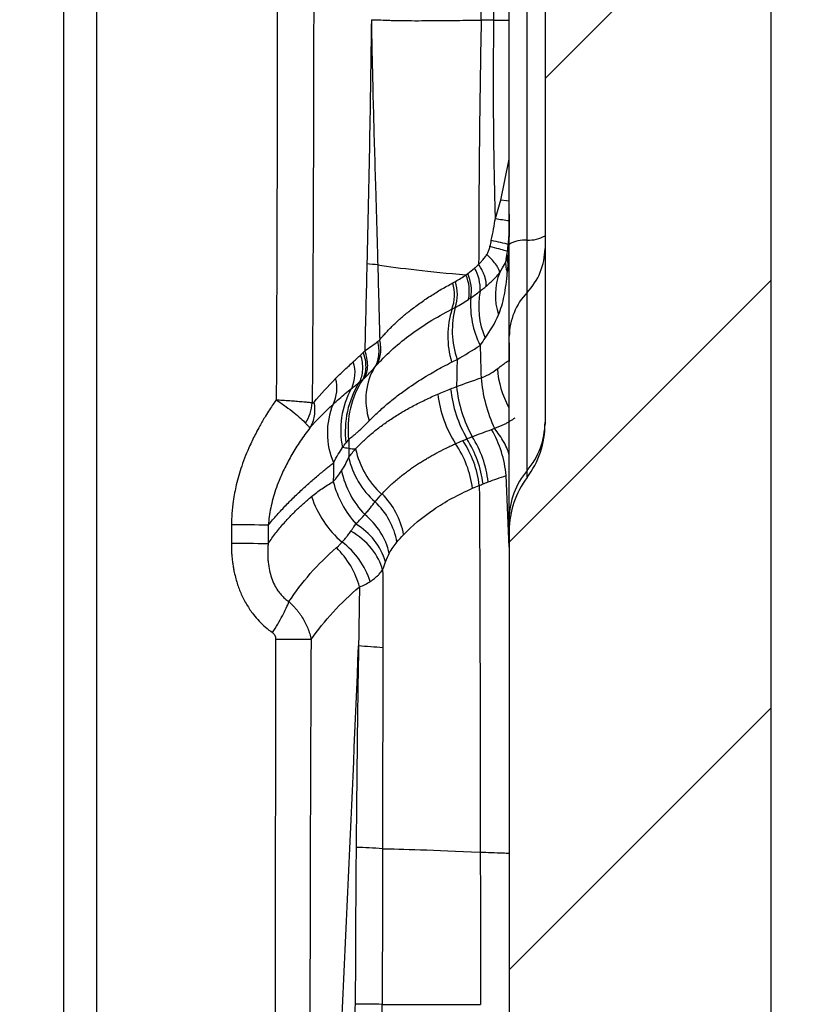
# Model space of a CAD drawing. Units: millimetres. Extents: x 0 to 420, y 0 to 297.
# Drawn here: x 202 to 210, y 234 to 244 of the extents above; entities that cross this region are included whole.
import ezdxf

# ---------------------------------------------------------------- set-up
doc = ezdxf.new("R2010")
doc.units = ezdxf.units.MM
doc.layers.add('FORMAT', color=7, linetype='Continuous')

msp = doc.modelspace()

# ---------------------------------------------------------------- hatches: boundary and pattern name
at = {"layer": 'FORMAT', "linetype": 'Continuous', "lineweight": 18}
h = msp.add_hatch(dxfattribs=at)
h.set_pattern_fill('ANSI35', color=256, angle=3e-322, style=0)
edge = h.paths.add_edge_path(flags=0)
edge.add_arc((208.063, 188.506), 0.928, 140.2258, 180)
edge.add_line((207.135, 188.506), (207.135, 181.499))
edge.add_arc((207.831, 181.499), 0.696, 180, 219.7742)
edge.add_spline(control_points=[(207.296, 181.054), (207.436, 180.886), (207.511, 180.68), (207.511, 180.46)], knot_values=[0.176214, 0.176214, 0.176214, 0.176214, 0.811827, 0.811827, 0.811827, 0.811827], weights=[1.031902, 0.990151, 0.98938, 1.029589], degree=3, periodic=0)
edge.add_line((207.511, 180.46), (207.511, 172.858))
edge.add_spline(control_points=[(207.511, 172.858), (207.511, 172.639), (207.436, 172.433), (207.296, 172.264)], knot_values=[0, 0, 0, 0, 0.635613, 0.635613, 0.635613, 0.635613], weights=[1.029589, 0.98938, 0.990151, 1.031902], degree=3, periodic=0)
edge.add_arc((207.831, 171.819), 0.696, 140.2258, 180)
edge.add_line((207.135, 171.819), (207.135, 169.842))
edge.add_spline(control_points=[(207.135, 169.842), (207.135, 168.808), (207.135, 167.775), (207.135, 166.741)], knot_values=[0.017196, 0.017196, 0.017196, 0.017196, 0.029585, 0.029585, 0.029585, 0.029585], weights=[1, 1, 1, 1], degree=3, periodic=0)
edge.add_line((207.135, 166.741), (207.135, 164.763))
edge.add_arc((207.831, 164.763), 0.696, 180, 219.7742)
edge.add_spline(control_points=[(207.296, 164.317), (207.436, 164.149), (207.511, 163.943), (207.511, 163.723)], knot_values=[0.176214, 0.176214, 0.176214, 0.176214, 0.811827, 0.811827, 0.811827, 0.811827], weights=[1.031902, 0.990151, 0.98938, 1.029589], degree=3, periodic=0)
edge.add_line((207.511, 163.723), (207.511, 156.122))
edge.add_spline(control_points=[(207.511, 156.122), (207.511, 155.902), (207.436, 155.696), (207.296, 155.528)], knot_values=[0, 0, 0, 0, 0.635613, 0.635613, 0.635613, 0.635613], weights=[1.029589, 0.98938, 0.990151, 1.031902], degree=3, periodic=0)
edge.add_arc((207.831, 155.082), 0.696, 140.2258, 155.6764)
edge.add_spline(control_points=[(207.197, 155.369), (207.19, 155.354), (207.182, 155.339), (207.174, 155.324), (207.137, 155.255), (207.088, 155.192), (207.03, 155.14), (206.973, 155.089), (206.907, 155.046), (206.836, 155.016)], knot_values=[0.000296, 0.000296, 0.000296, 0.000296, 0.000497, 0.000497, 0.000497, 0.001442, 0.001442, 0.001442, 0.002372, 0.002372, 0.002372, 0.002372], weights=[1, 1, 1, 1, 1, 1, 1, 1, 1, 1], degree=3, periodic=0)
edge.add_spline(control_points=[(206.836, 155.016), (206.789, 154.996), (206.745, 154.968), (206.708, 154.933), (206.669, 154.898), (206.636, 154.857), (206.611, 154.811), (206.586, 154.765), (206.569, 154.715), (206.561, 154.663), (206.557, 154.639), (206.555, 154.614), (206.555, 154.589)], knot_values=[0.000012, 0.000012, 0.000012, 0.000012, 0.000623, 0.000623, 0.000623, 0.001247, 0.001247, 0.001247, 0.00187, 0.00187, 0.00187, 0.002165, 0.002165, 0.002165, 0.002165], weights=[1, 1, 1, 1, 1, 1, 1, 1, 1, 1, 1, 1, 1], degree=3, periodic=0)
edge.add_line((206.555, 154.589), (206.555, 153.665))
edge.add_arc((207.019, 153.665), 0.464, 180, 247.9757)
edge.add_arc((206.671, 152.804), 0.464, 0, 67.9757, ccw=False)
edge.add_line((207.135, 152.804), (207.135, 150.198))
edge.add_arc((204.814, 150.201), 2.321, 285, 359.9336, ccw=False)
edge.add_line((205.415, 147.959), (202.511, 147.181))
edge.add_arc((202.691, 146.508), 0.696, 105, 180)
edge.add_line((201.995, 146.508), (201.995, 145.337))
edge.add_arc((202.459, 145.337), 0.464, 180, 260)
edge.add_line((202.378, 144.879), (203.271, 144.722))
edge.add_line((203.271, 144.722), (203.271, 144.49))
edge.add_line((203.271, 144.49), (204.431, 144.49))
edge.add_line((204.431, 144.49), (204.431, 144.606))
edge.add_line((204.431, 144.606), (206.789, 145.238))
edge.add_arc((205.708, 149.273), 4.177, 285, 360)
edge.add_line((209.885, 149.273), (209.885, 251.805))
edge.add_arc((210.349, 251.805), 0.464, 105, 180, ccw=False)
edge.add_line((210.229, 252.254), (210.349, 252.286))
edge.add_line((210.349, 252.286), (210.349, 253.794))
edge.add_line((210.349, 253.794), (207.2, 254.464))
edge.add_ellipse((207.297, 254.918), major_axis=(0.454, -0.097), ratio=0.999927, start_angle=191.9992, end_angle=270, ccw=False)
edge.add_line((206.832, 254.918), (206.832, 256.32))
edge.add_line((206.832, 256.32), (206.484, 256.32))
edge.add_line((206.484, 256.32), (206.484, 256.494))
edge.add_line((206.484, 256.494), (206.832, 256.494))
edge.add_line((206.832, 256.494), (206.832, 256.927))
edge.add_line((206.832, 256.927), (206.484, 256.927))
edge.add_line((206.484, 256.927), (206.484, 257.997))
edge.add_line((206.484, 257.997), (206.832, 257.997))
edge.add_line((206.832, 257.997), (206.832, 258.409))
edge.add_line((206.832, 258.409), (206.484, 258.409))
edge.add_line((206.484, 258.409), (206.484, 259.4))
edge.add_line((206.484, 259.4), (206.832, 259.4))
edge.add_line((206.832, 259.4), (206.832, 260.618))
edge.add_ellipse((207.297, 260.618), major_axis=(0.448, 0.12), ratio=0.999925, start_angle=90, end_angle=165.0011, ccw=False)
edge.add_line((207.176, 261.066), (210.349, 261.917))
edge.add_line((210.349, 261.917), (210.349, 264.149))
edge.add_line((210.349, 264.149), (209.189, 264.353))
edge.add_line((209.189, 264.353), (209.189, 264.469))
edge.add_line((209.189, 264.469), (208.028, 264.469))
edge.add_line((208.028, 264.469), (208.028, 264.237))
edge.add_line((208.028, 264.237), (205.213, 263.882))
edge.add_arc((205.336, 262.903), 0.986, 97.185, 178.8945)
edge.add_arc((203.654, 262.936), 0.696, 299.9984, 358.8937, ccw=False)
edge.add_line((204.002, 262.333), (203.538, 262.065))
edge.add_arc((203.886, 261.462), 0.696, 120.0002, 180)
edge.add_line((203.19, 261.462), (203.19, 261.111))
edge.add_arc((203.654, 261.111), 0.464, 180, 252.0011)
edge.add_line((203.511, 260.67), (204.245, 260.431))
edge.add_arc((204.03, 259.769), 0.696, 0, 72, ccw=False)
edge.add_line((204.726, 259.769), (204.726, 256.676))
edge.add_spline(control_points=[(204.726, 256.676), (204.726, 256.437), (204.654, 256.208), (204.517, 256.012)], knot_values=[0, 0, 0, 0, 0.666996, 0.666996, 0.666996, 0.666996], weights=[1.023573, 0.992142, 0.992142, 1.023573], degree=3, periodic=0)
edge.add_arc((205.278, 255.481), 0.928, 145.0848, 180)
edge.add_line((204.35, 255.481), (204.35, 254.22))
edge.add_arc((207.135, 254.22), 2.785, 180, 244.3757)
edge.add_arc((204.726, 249.198), 2.785, 30.1173, 64.3717, ccw=False)
edge.add_line((207.135, 250.595), (207.135, 248.527))
edge.add_arc((208.063, 248.527), 0.928, 180, 217.108)
edge.add_spline(control_points=[(207.323, 247.967), (207.446, 247.805), (207.511, 247.611), (207.511, 247.407)], knot_values=[0.183618, 0.183618, 0.183618, 0.183618, 0.803906, 0.803906, 0.803906, 0.803906], weights=[1.027766, 0.991475, 0.990759, 1.025619], degree=3, periodic=0)
edge.add_line((207.511, 247.407), (207.511, 239.805))
edge.add_spline(control_points=[(207.511, 239.805), (207.511, 239.601), (207.446, 239.408), (207.323, 239.245)], knot_values=[0, 0, 0, 0, 0.620288, 0.620288, 0.620288, 0.620288], weights=[1.025619, 0.990759, 0.991475, 1.027766], degree=3, periodic=0)
edge.add_arc((208.063, 238.685), 0.928, 142.892, 180)
edge.add_line((207.135, 238.685), (207.135, 231.791))
edge.add_arc((208.063, 231.791), 0.928, 180, 217.108)
edge.add_spline(control_points=[(207.323, 231.231), (207.446, 231.068), (207.511, 230.875), (207.511, 230.671)], knot_values=[0.183618, 0.183618, 0.183618, 0.183618, 0.803906, 0.803906, 0.803906, 0.803906], weights=[1.027766, 0.991475, 0.990759, 1.025619], degree=3, periodic=0)
edge.add_line((207.511, 230.671), (207.511, 223.069))
edge.add_spline(control_points=[(207.511, 223.069), (207.511, 222.865), (207.446, 222.671), (207.323, 222.509)], knot_values=[0, 0, 0, 0, 0.620288, 0.620288, 0.620288, 0.620288], weights=[1.025619, 0.990759, 0.991475, 1.027766], degree=3, periodic=0)
edge.add_arc((208.063, 221.949), 0.928, 142.892, 180)
edge.add_line((207.135, 221.949), (207.135, 214.973))
edge.add_arc((207.831, 214.973), 0.696, 180, 219.7742)
edge.add_spline(control_points=[(207.296, 214.528), (207.436, 214.359), (207.511, 214.153), (207.511, 213.934)], knot_values=[0.176214, 0.176214, 0.176214, 0.176214, 0.811827, 0.811827, 0.811827, 0.811827], weights=[1.031902, 0.990151, 0.98938, 1.029589], degree=3, periodic=0)
edge.add_line((207.511, 213.934), (207.511, 206.332))
edge.add_spline(control_points=[(207.511, 206.332), (207.511, 206.113), (207.436, 205.906), (207.296, 205.738)], knot_values=[0, 0, 0, 0, 0.635613, 0.635613, 0.635613, 0.635613], weights=[1.029589, 0.98938, 0.990151, 1.031902], degree=3, periodic=0)
edge.add_arc((207.831, 205.293), 0.696, 140.2258, 180)
edge.add_line((207.135, 205.293), (207.135, 198.286))
edge.add_arc((208.063, 198.286), 0.928, 180, 219.7742)
edge.add_spline(control_points=[(207.35, 197.692), (207.455, 197.566), (207.511, 197.411), (207.511, 197.247)], knot_values=[0.01963, 0.01963, 0.01963, 0.01963, 0.98037, 0.98037, 0.98037, 0.98037], weights=[1.030734, 0.989755, 0.989755, 1.030734], degree=3, periodic=0)
edge.add_line((207.511, 197.247), (207.511, 189.545))
edge.add_spline(control_points=[(207.511, 189.545), (207.511, 189.381), (207.455, 189.226), (207.35, 189.1)], knot_values=[0, 0, 0, 0, 0.960739, 0.960739, 0.960739, 0.960739], weights=[1.030734, 0.989755, 0.989755, 1.030734], degree=3, periodic=0)

# ---------------------------------------------------------------- linework, layer by layer
at = {"color": 7, "linetype": 'Continuous', "lineweight": 25}
for p, q in [((209.885, 149.273), (209.885, 251.805)), ((202.459, 165.316), (202.459, 247.809)), ((202.803, 165.316), (202.803, 247.809)), ((207.511, 247.407), (207.511, 239.805)), ((207.135, 241.692), (207.135, 245.521)), ((207.323, 241.737), (207.323, 245.476)), ((207.047, 242.157), (207.135, 242.586)), ((207.323, 241.186), (207.323, 241.737)), ((207.135, 240.726), (207.135, 241.692)), ((207.063, 241.444), (207.096, 241.499)), ((207.103, 241.541), (207.094, 241.493)), ((207.111, 241.597), (207.101, 241.535)), ((207.035, 241.396), (207.063, 241.444)), ((207.323, 239.317), (207.323, 241.186)), ((207.135, 238.811), (207.135, 240.726)), ((207.135, 240.657), (207.135, 240.462)), ((207.135, 240.462), (207.135, 240.463)), ((207.135, 238.512), (207.103, 239.264)), ((207.323, 239.245), (207.323, 239.317)), ((207.135, 238.685), (207.135, 238.811)), ((207.135, 238.685), (207.135, 231.791))]:
    msp.add_line(p, q, dxfattribs=at)
at = {"color": 7, "linetype": 'Continuous', "lineweight": 25, "flags": 128}
for points in [[(207.135, 242.146), (207.105, 242.15), (207.047, 242.157)], [(204.218, 238.747), (204.217, 238.639), (204.217, 238.554)], [(204.605, 238.744), (204.604, 238.636), (204.603, 238.551)]]:
    msp.add_lwpolyline(points, dxfattribs=at)
at = {"color": 7, "linetype": 'Continuous', "lineweight": 25}
for centre, radius, start, end in [((207.802, 246.686), 4.792, 260.2437, 262.0127), ((209.362, 251.779), 10.33, 256.4799, 257.5476), ((207.303, 241.406), 0.331, 86.594, 120.5426), ((207.343, 242.067), 0.331, 266.594, 300.5426), ((206.83, 241.656), 0.681, 316.3788, 359.2313), ((207.361, 241.491), 0.264, 168.961, 200.7482), ((207.347, 241.566), 0.238, 172.2316, 198.4058), ((207.098, 241.519), 0.0366, 308.9845, 355.8136), ((205.079, 234.831), 6.679, 84.1932, 85.1791), ((206.405, 241.227), 0.425, 356.4306, 30.404), ((207.629, 241.158), 0.64, 158.1661, 198.6272), ((206.154, 241.168), 0.437, 341.5204, 17.7932), ((206.285, 241.2), 0.431, 348.4193, 23.4143), ((206.307, 241.207), 0.431, 349.7672, 24.4599), ((206.12, 241.162), 0.44, 340.005, 16.4977), ((207.665, 241.041), 0.851, 169.2107, 203.1131), ((207.683, 241.057), 0.954, 175.6329, 206.5794), ((207.816, 240.717), 0.681, 136.3788, 179.2313), ((207.439, 240.727), 0.949, 162.5621, 196.6872), ((207.482, 240.788), 0.945, 165.1657, 198.7698), ((205.136, 240.34), 0.38, 335.0348, 18.0884), ((208.02, 240.464), 1.013, 184.5188, 208.4168), ((204.948, 240.182), 0.378, 333.1902, 15.3858), ((206.392, 239.753), 0.95, 146.8547, 186.5899), ((206.282, 239.74), 0.917, 151.5469, 191.5208), ((206.384, 239.729), 0.971, 147.9586, 187.2075), ((207.871, 240.326), 1.36, 186.4066, 209.8178), ((207.967, 240.341), 1.392, 185.9081, 208.7344), ((207.664, 240.281), 1.29, 187.2516, 212.0077), ((206.005, 239.713), 0.78, 157.4799, 203.7005), ((205.89, 239.146), 1.219, 5.5627, 29.5623), ((206.723, 239.828), 0.788, 319.5913, 359.6569), ((205.744, 239.041), 1.124, 6.8843, 32.7263), ((205.776, 239.063), 1.146, 6.7069, 32.1038), ((205.142, 237.301), 2.269, 82.2096, 83.8678), ((206.413, 239.739), 0.912, 192.3679, 227.3664), ((205.683, 238.992), 1.075, 7.3391, 34.2869), ((205.721, 239.026), 1.108, 6.9552, 33.1386), ((206.304, 239.646), 0.876, 192.4796, 228.7298), ((206.326, 239.526), 0.976, 192.5933, 223.4731), ((207.923, 238.806), 0.788, 139.5913, 179.6569), ((208.063, 238.685), 0.928, 142.892, 180), ((206.332, 239.474), 1.08, 194.6872, 221.7559), ((206.048, 239.359), 1.037, 197.7003, 229.9384), ((205.24, 238.501), 0.799, 10.2816, 45.5846), ((205.195, 238.426), 0.774, 10.3137, 46.5437), ((205.16, 238.28), 0.735, 13.1002, 51.4767), ((203.389, 94.913), 143.836, 89.5158, 89.67001), ((205.16, 238.147), 0.709, 17.313, 58.9115), ((204.867, 237.887), 0.851, 18.1186, 52.9005), ((203.75, -144.179), 381.723, 89.8043, 89.86008), ((205.337, 233.218), 4.262, 83.6616, 87.1043), ((205.387, 229.958), 5.404, 85.5733, 88.5175), ((205.431, 197.887), 35.827, 89.4067, 89.8599)]:
    msp.add_arc(centre, radius, start, end, dxfattribs=at)
for points, knots in [([(204.7, 244.744), (204.7, 244.263), (204.699, 243.261), (204.695, 241.7), (204.691, 240.619), (204.689, 240.059)], [0, 0, 0, 0, 0.3079167, 0.6412452, 1, 1, 1, 1]), ([(205.083, 244.744), (205.082, 244.369), (205.081, 243.608), (205.078, 242.447), (205.073, 241.249), (205.069, 240.439), (205.066, 240.027)], [0, 0, 0, 0, 0.238205, 0.484273, 0.738203, 1, 1, 1, 1]), ([(205.687, 244.05), (205.682, 243.623), (205.676, 243.195), (205.66, 242.34), (205.65, 241.913), (205.64, 241.486)], [0, 0, 0, 0, 0.5, 0.5, 1, 1, 1, 1]), ([(205.687, 244.05), (205.689, 243.933), (205.694, 243.692), (205.702, 243.322), (205.712, 242.934), (205.722, 242.583), (205.732, 242.252), (205.741, 241.948), (205.749, 241.682), (205.753, 241.525), (205.754, 241.476)], [0, 0, 0, 0, 0.136847, 0.280532, 0.431083, 0.588525, 0.689821, 0.816425, 0.94257, 1, 1, 1, 1]), ([(205.687, 244.05), (205.697, 244.05), (205.737, 244.049), (205.802, 244.047), (205.876, 244.044), (205.963, 244.042), (206.074, 244.04), (206.21, 244.04), (206.358, 244.041), (206.502, 244.042), (206.64, 244.044), (206.748, 244.045), (206.813, 244.045), (206.841, 244.045)], [0, 0, 0, 0, 0.032555, 0.123832, 0.192177, 0.248054, 0.371354, 0.49767, 0.606764, 0.748441, 0.851664, 0.935516, 1, 1, 1, 1]), ([(206.99, 241.964), (206.989, 242.021), (206.986, 242.133), (206.982, 242.299), (206.979, 242.462), (206.976, 242.62), (206.974, 242.773), (206.972, 242.971), (206.97, 243.211), (206.97, 243.494), (206.971, 243.772), (206.974, 243.955), (206.975, 244.045)], [0, 0, 0, 0, 0.082692, 0.163187, 0.24149, 0.317605, 0.391537, 0.46329, 0.601716, 0.737294, 0.870048, 1, 1, 1, 1]), ([(206.975, 244.045), (207.001, 244.045), (207.047, 244.045), (207.094, 244.046), (207.118, 244.046), (207.128, 244.046), (207.133, 244.046), (207.135, 244.046)], [0, 0, 0, 0, 0.4739903, 0.8057382, 0.9006293, 0.9480987, 1, 1, 1, 1]), ([(207.135, 242.004), (207.134, 241.921), (207.132, 241.774), (207.118, 241.65), (207.111, 241.595)], [0, 0, 0, 0, 0.5562391, 1, 1, 1, 1]), ([(206.9, 241.584), (206.903, 241.588), (206.908, 241.597), (206.915, 241.612), (206.922, 241.63), (206.928, 241.649), (206.931, 241.662), (206.933, 241.669)], [0, 0, 0, 0, 0.166861, 0.348793, 0.547479, 0.764216, 1, 1, 1, 1]), ([(207.121, 241.618), (207.114, 241.62), (207.097, 241.625), (207.032, 241.642), (206.965, 241.66), (206.933, 241.669)], [0, 0, 0, 0, 0.261844, 0.638483, 1, 1, 1, 1]), ([(206.814, 241.483), (206.815, 241.484), (206.817, 241.485), (206.822, 241.49), (206.833, 241.5), (206.852, 241.521), (206.876, 241.549), (206.893, 241.573), (206.9, 241.584)], [0, 0, 0, 0, 0.025006, 0.066799, 0.153523, 0.369792, 0.697518, 1, 1, 1, 1]), ([(207.035, 241.396), (207.036, 241.414), (207.025, 241.44), (206.978, 241.506), (206.942, 241.545), (206.9, 241.584)], [0, 0, 0, 0, 0.5, 0.5, 1, 1, 1, 1]), ([(205.754, 241.476), (205.758, 241.332), (205.766, 241.069), (205.772, 240.807), (205.775, 240.688)], [0, 0, 0, 0, 0.548454, 1, 1, 1, 1]), ([(206.772, 241.442), (206.779, 241.449), (206.79, 241.458), (206.804, 241.472), (206.811, 241.479), (206.814, 241.483)], [0, 0, 0, 0, 0.493977, 0.745171, 1, 1, 1, 1]), ([(206.893, 241.251), (206.893, 241.256), (206.894, 241.266), (206.894, 241.281), (206.892, 241.298), (206.889, 241.316), (206.884, 241.335), (206.877, 241.359), (206.866, 241.386), (206.85, 241.421), (206.832, 241.453), (206.818, 241.476), (206.814, 241.483)], [0, 0, 0, 0, 0.083452, 0.167434, 0.251767, 0.33627, 0.420758, 0.505048, 0.637323, 0.754708, 0.920111, 1, 1, 1, 1]), ([(206.893, 241.251), (206.893, 241.252), (206.895, 241.253), (206.898, 241.256), (206.902, 241.259), (206.905, 241.263), (206.909, 241.266), (206.917, 241.273), (206.929, 241.284), (206.956, 241.309), (206.993, 241.345), (207.021, 241.379), (207.035, 241.396)], [0, 0, 0, 0, 0.014467, 0.029932, 0.064095, 0.082432, 0.101212, 0.14054, 0.230743, 0.338072, 0.677117, 1, 1, 1, 1]), ([(207.023, 240.953), (207.047, 241.011), (207.067, 241.077), (207.097, 241.225), (207.108, 241.308), (207.115, 241.397)], [0, 0, 0, 0, 0.5, 0.5, 1, 1, 1, 1]), ([(205.775, 240.688), (205.786, 240.702), (205.809, 240.73), (205.846, 240.77), (205.884, 240.81), (205.923, 240.849), (205.963, 240.886), (206.004, 240.923), (206.047, 240.959), (206.109, 241.009), (206.194, 241.073), (206.305, 241.148), (206.42, 241.22), (206.501, 241.264), (206.542, 241.286)], [0, 0, 0, 0, 0.063804, 0.126516, 0.188182, 0.248844, 0.308543, 0.367312, 0.425186, 0.482194, 0.615168, 0.74563, 0.873837, 1, 1, 1, 1]), ([(206.829, 241.201), (206.84, 241.209), (206.862, 241.226), (206.882, 241.243), (206.893, 241.251)], [0, 0, 0, 0, 0.5059898, 1, 1, 1, 1]), ([(205.736, 240.416), (205.832, 240.525), (205.948, 240.631), (206.215, 240.831), (206.367, 240.926), (206.533, 241.011)], [0, 0, 0, 0, 0.5, 0.5, 1, 1, 1, 1]), ([(205.722, 240.399), (205.745, 240.435), (205.761, 240.478), (205.771, 240.572), (205.767, 240.622), (205.753, 240.671)], [0, 0, 0, 0, 0.5, 0.5, 1, 1, 1, 1]), ([(205.736, 240.416), (205.76, 240.452), (205.776, 240.495), (205.79, 240.589), (205.786, 240.639), (205.775, 240.688)], [0, 0, 0, 0, 0.5, 0.5, 1, 1, 1, 1]), ([(205.753, 240.671), (205.757, 240.674), (205.764, 240.68), (205.771, 240.685), (205.775, 240.688)], [0, 0, 0, 0, 0.499755, 1, 1, 1, 1]), ([(205.616, 240.288), (205.636, 240.324), (205.648, 240.369), (205.649, 240.469), (205.638, 240.523), (205.619, 240.574)], [0, 0, 0, 0, 0.5, 0.5, 1, 1, 1, 1]), ([(205.497, 240.458), (205.51, 240.471), (205.524, 240.483), (205.55, 240.507), (205.563, 240.519), (205.576, 240.531)], [0, 0, 0, 0, 0.5, 0.5, 1, 1, 1, 1]), ([(205.561, 240.244), (205.582, 240.281), (205.594, 240.327), (205.599, 240.426), (205.592, 240.48), (205.576, 240.531)], [0, 0, 0, 0, 0.5, 0.5, 1, 1, 1, 1]), ([(205.597, 240.272), (205.618, 240.309), (205.63, 240.354), (205.632, 240.453), (205.622, 240.506), (205.603, 240.558)], [0, 0, 0, 0, 0.5, 0.5, 1, 1, 1, 1]), ([(207.01, 240.384), (207.017, 240.389), (207.031, 240.4), (207.05, 240.415), (207.066, 240.427), (207.081, 240.438), (207.094, 240.448), (207.108, 240.458), (207.123, 240.466), (207.133, 240.469), (207.134, 240.464), (207.135, 240.462)], [0, 0, 0, 0, 0.089166, 0.176157, 0.261034, 0.343878, 0.424792, 0.503905, 0.668107, 0.833018, 1, 1, 1, 1]), ([(205.312, 240.282), (205.34, 240.31), (205.368, 240.337), (205.413, 240.38), (205.428, 240.394), (205.461, 240.425), (205.478, 240.441), (205.497, 240.458)], [0, 0, 0, 0, 0.5, 0.5, 0.75, 0.75, 1, 1, 1, 1]), ([(205.615, 240.288), (205.633, 240.305), (205.651, 240.322), (205.687, 240.36), (205.705, 240.379), (205.722, 240.399)], [0, 0, 0, 0, 0.5, 0.5, 1, 1, 1, 1]), ([(205.722, 240.399), (205.675, 240.326), (205.644, 240.238), (205.623, 240.044), (205.634, 239.939), (205.663, 239.837)], [0, 0, 0, 0, 0.5, 0.5, 1, 1, 1, 1]), ([(205.663, 239.837), (205.678, 239.853), (205.71, 239.885), (205.76, 239.932), (205.811, 239.978), (205.863, 240.023), (205.917, 240.067), (205.971, 240.11), (206.027, 240.151), (206.129, 240.223), (206.264, 240.31), (206.417, 240.396), (206.5, 240.439), (206.53, 240.455)], [0, 0, 0, 0, 0.071931, 0.142815, 0.212631, 0.281359, 0.348985, 0.415494, 0.480883, 0.545157, 0.763835, 0.915363, 1, 1, 1, 1]), ([(205.561, 240.244), (205.564, 240.245), (205.57, 240.25), (205.579, 240.257), (205.587, 240.264), (205.593, 240.269), (205.596, 240.271), (205.597, 240.272)], [0, 0, 0, 0, 0.2004539, 0.5187225, 0.7469993, 0.9022299, 1, 1, 1, 1]), ([(205.597, 240.272), (205.598, 240.273), (205.6, 240.275), (205.602, 240.276), (205.605, 240.279), (205.608, 240.283), (205.613, 240.286), (205.615, 240.287), (205.616, 240.288)], [0, 0, 0, 0, 0.144637, 0.291299, 0.385835, 0.578693, 0.79214, 1, 1, 1, 1]), ([(206.84, 240.289), (206.846, 240.203), (206.862, 240.11), (206.91, 239.929), (206.943, 239.84), (206.982, 239.76)], [0, 0, 0, 0, 0.5, 0.5, 1, 1, 1, 1]), ([(205.285, 240.011), (205.306, 240.031), (205.349, 240.069), (205.413, 240.125), (205.457, 240.161), (205.478, 240.178)], [0, 0, 0, 0, 0.3385795, 0.6718422, 1, 1, 1, 1]), ([(205.479, 240.179), (205.492, 240.189), (205.505, 240.2), (205.534, 240.222), (205.549, 240.234), (205.561, 240.244)], [0, 0, 0, 0, 0.5, 0.5, 1, 1, 1, 1]), ([(204.689, 240.059), (204.678, 240.044), (204.654, 240.01), (204.616, 239.952), (204.568, 239.877), (204.521, 239.795), (204.466, 239.693), (204.398, 239.555), (204.326, 239.374), (204.269, 239.177), (204.237, 239.01), (204.221, 238.87), (204.219, 238.786), (204.218, 238.747)], [0, 0, 0, 0, 0.0396054, 0.0886072, 0.1470401, 0.2305314, 0.2899557, 0.3919759, 0.5578346, 0.702891, 0.8241021, 0.9172928, 1, 1, 1, 1]), ([(204.689, 240.059), (204.725, 240.033), (204.758, 240.011), (204.82, 239.967), (204.849, 239.945), (204.928, 239.882), (204.97, 239.843), (204.997, 239.813)], [0, 0, 0, 0, 0.25, 0.25, 0.5, 0.5, 1, 1, 1, 1]), ([(205.066, 240.027), (205.061, 240.028), (205.049, 240.029), (205.029, 240.031), (205.005, 240.033), (204.977, 240.036), (204.947, 240.038), (204.913, 240.041), (204.88, 240.044), (204.847, 240.046), (204.812, 240.049), (204.78, 240.051), (204.739, 240.053), (204.71, 240.056), (204.689, 240.059)], [0, 0, 0, 0, 0.076032, 0.155258, 0.237605, 0.323016, 0.41152, 0.503179, 0.585596, 0.659909, 0.739732, 0.820061, 0.873498, 1, 1, 1, 1]), ([(205.522, 239.544), (205.536, 239.558), (205.562, 239.586), (205.603, 239.627), (205.647, 239.668), (205.693, 239.707), (205.74, 239.746), (205.79, 239.784), (205.841, 239.821), (205.895, 239.858), (205.95, 239.893), (206.006, 239.928), (206.065, 239.962), (206.126, 239.995), (206.188, 240.027), (206.252, 240.058), (206.317, 240.089), (206.362, 240.109), (206.385, 240.118)], [0, 0, 0, 0, 0.064612, 0.128798, 0.192592, 0.256027, 0.319136, 0.381947, 0.444491, 0.506795, 0.568889, 0.630798, 0.692551, 0.754176, 0.815703, 0.877161, 0.938582, 1, 1, 1, 1]), ([(205.042, 239.766), (205.066, 239.803), (205.083, 239.846), (205.098, 239.939), (205.096, 239.988), (205.087, 240.036)], [0, 0, 0, 0, 0.5, 0.5, 1, 1, 1, 1]), ([(206.981, 239.76), (206.994, 239.765), (207.018, 239.774), (207.053, 239.789), (207.086, 239.804), (207.117, 239.82), (207.146, 239.837), (207.173, 239.854), (207.189, 239.866), (207.197, 239.871)], [0, 0, 0, 0, 0.145316, 0.289856, 0.433557, 0.576419, 0.718447, 0.859628, 1, 1, 1, 1]), ([(205.042, 239.766), (205.025, 239.743), (204.99, 239.696), (204.941, 239.625), (204.895, 239.555), (204.853, 239.485), (204.814, 239.416), (204.779, 239.347), (204.747, 239.28), (204.714, 239.203), (204.682, 239.116), (204.652, 239.02), (204.63, 238.926), (204.613, 238.834), (204.608, 238.774), (204.605, 238.744)], [0, 0, 0, 0, 0.079875, 0.157569, 0.233042, 0.306254, 0.37717, 0.445753, 0.511973, 0.575802, 0.668562, 0.757383, 0.84223, 0.923095, 1, 1, 1, 1]), ([(204.997, 239.813), (205.001, 239.809), (205.008, 239.801), (205.018, 239.79), (205.028, 239.78), (205.037, 239.771), (205.041, 239.768), (205.042, 239.766)], [0, 0, 0, 0, 0.1541664, 0.3137339, 0.4784111, 0.7311398, 1, 1, 1, 1]), ([(205.449, 239.644), (205.456, 239.649), (205.468, 239.658), (205.483, 239.67), (205.5, 239.684), (205.52, 239.701), (205.556, 239.732), (205.603, 239.776), (205.643, 239.817), (205.663, 239.837)], [0, 0, 0, 0, 0.105921, 0.185153, 0.238098, 0.351476, 0.479976, 0.746244, 1, 1, 1, 1]), ([(206.95, 239.747), (206.956, 239.749), (206.966, 239.753), (206.976, 239.758), (206.981, 239.76)], [0, 0, 0, 0, 0.514922, 1, 1, 1, 1]), ([(207.135, 239.479), (207.13, 239.497), (207.109, 239.568), (207.05, 239.665), (206.999, 239.736), (206.981, 239.76)], [0, 0, 0, 0, 0.187988, 0.726801, 1, 1, 1, 1]), ([(207.323, 239.245), (207.382, 239.324), (207.43, 239.414), (207.495, 239.606), (207.511, 239.707), (207.511, 239.805)], [0, 0, 0, 0, 0.5, 0.5, 1, 1, 1, 1]), ([(205.449, 239.644), (205.449, 239.637), (205.449, 239.622), (205.449, 239.597), (205.449, 239.571), (205.449, 239.556), (205.449, 239.549)], [0, 0, 0, 0, 0.207606, 0.500018, 0.791181, 1, 1, 1, 1]), ([(206.649, 239.632), (206.656, 239.635), (206.662, 239.638), (206.676, 239.643), (206.682, 239.646), (206.691, 239.649)], [0, 0, 0, 0, 0.5, 0.5, 1, 1, 1, 1]), ([(206.691, 239.649), (206.699, 239.653), (206.708, 239.657), (206.727, 239.664), (206.737, 239.668), (206.746, 239.672)], [0, 0, 0, 0, 0.5, 0.5, 1, 1, 1, 1]), ([(205.449, 239.549), (205.449, 239.543), (205.449, 239.527), (205.449, 239.503), (205.45, 239.479), (205.45, 239.463), (205.45, 239.457)], [0, 0, 0, 0, 0.207616, 0.5, 0.791176, 1, 1, 1, 1]), ([(205.797, 239.07), (205.811, 239.084), (205.838, 239.113), (205.881, 239.155), (205.924, 239.195), (205.968, 239.232), (206.011, 239.267), (206.055, 239.301), (206.098, 239.332), (206.141, 239.362), (206.183, 239.389), (206.224, 239.415), (206.264, 239.439), (206.302, 239.462), (206.339, 239.483), (206.375, 239.502), (206.409, 239.52), (206.441, 239.536), (206.471, 239.551), (206.499, 239.565), (206.525, 239.577), (206.549, 239.588), (206.564, 239.595), (206.571, 239.598)], [0, 0, 0, 0, 0.073115, 0.143712, 0.211784, 0.277323, 0.340327, 0.400792, 0.458716, 0.514093, 0.566916, 0.617182, 0.664885, 0.710021, 0.752584, 0.792571, 0.829977, 0.864798, 0.89703, 0.92667, 0.953713, 0.978158, 1, 1, 1, 1]), ([(204.605, 238.744), (204.62, 238.763), (204.65, 238.798), (204.696, 238.851), (204.744, 238.903), (204.791, 238.953), (204.839, 239.002), (204.887, 239.049), (204.935, 239.094), (204.982, 239.138), (205.029, 239.181), (205.075, 239.221), (205.12, 239.26), (205.165, 239.297), (205.208, 239.333), (205.25, 239.367), (205.278, 239.389), (205.291, 239.399)], [0, 0, 0, 0, 0.084695, 0.166816, 0.246367, 0.323345, 0.397746, 0.469569, 0.538813, 0.605482, 0.669575, 0.731096, 0.790041, 0.846406, 0.900187, 0.951385, 1, 1, 1, 1]), ([(205.06, 239.044), (205.077, 239.058), (205.113, 239.086), (205.169, 239.127), (205.227, 239.165), (205.267, 239.188), (205.287, 239.2)], [0, 0, 0, 0, 0.249269, 0.498634, 0.75669, 1, 1, 1, 1]), ([(206.026, 238.643), (206.116, 238.738), (206.221, 238.827), (206.463, 238.99), (206.599, 239.064), (206.749, 239.13)], [0, 0, 0, 0, 0.5, 0.5, 1, 1, 1, 1]), ([(204.603, 238.551), (204.617, 238.57), (204.643, 238.607), (204.684, 238.661), (204.726, 238.714), (204.77, 238.765), (204.824, 238.825), (204.891, 238.894), (204.973, 238.97), (205.031, 239.019), (205.06, 239.044)], [0, 0, 0, 0, 0.105546, 0.209752, 0.312621, 0.414153, 0.514354, 0.676954, 0.838817, 1, 1, 1, 1]), ([(205.618, 238.855), (205.628, 238.867), (205.649, 238.891), (205.685, 238.935), (205.711, 238.968), (205.727, 238.988)], [0, 0, 0, 0, 0.276173, 0.543309, 1, 1, 1, 1]), ([(205.526, 238.754), (205.543, 238.773), (205.559, 238.791), (205.59, 238.824), (205.605, 238.84), (205.618, 238.855)], [0, 0, 0, 0, 0.5, 0.5, 1, 1, 1, 1]), ([(205.472, 238.681), (205.478, 238.689), (205.486, 238.701), (205.504, 238.726), (205.516, 238.742), (205.526, 238.754)], [0, 0, 0, 0, 0.330134, 0.499002, 1, 1, 1, 1]), ([(205.38, 238.565), (205.387, 238.573), (205.404, 238.592), (205.429, 238.623), (205.453, 238.654), (205.467, 238.674), (205.472, 238.681)], [0, 0, 0, 0, 0.209669, 0.500308, 0.825659, 1, 1, 1, 1]), ([(205.806, 238.274), (205.787, 238.348), (205.747, 238.426), (205.631, 238.569), (205.554, 238.632), (205.472, 238.681)], [0, 0, 0, 0, 0.5, 0.5, 1, 1, 1, 1]), ([(204.217, 238.554), (204.217, 238.536), (204.217, 238.5), (204.219, 238.448), (204.224, 238.399), (204.229, 238.352), (204.236, 238.307), (204.25, 238.233), (204.275, 238.136), (204.32, 238.017), (204.377, 237.907), (204.441, 237.812), (204.508, 237.734), (204.575, 237.67), (204.624, 237.633), (204.648, 237.615)], [0, 0, 0, 0, 0.050059, 0.098094, 0.144076, 0.187994, 0.229843, 0.269613, 0.395057, 0.508004, 0.6243, 0.738953, 0.826734, 0.913857, 1, 1, 1, 1]), ([(204.217, 238.554), (204.3, 238.553), (204.382, 238.553), (204.518, 238.552), (204.571, 238.551), (204.603, 238.551)], [0, 0, 0, 0, 0.5, 0.5, 1, 1, 1, 1]), ([(204.603, 238.551), (204.602, 238.534), (204.599, 238.499), (204.598, 238.449), (204.6, 238.4), (204.604, 238.34), (204.615, 238.27), (204.637, 238.19), (204.666, 238.118), (204.702, 238.058), (204.74, 238.01), (204.778, 237.971), (204.807, 237.95), (204.822, 237.94)], [0, 0, 0, 0, 0.0786507, 0.1536692, 0.2250788, 0.2929163, 0.419748, 0.5367163, 0.6525449, 0.7588206, 0.8411863, 0.9212488, 1, 1, 1, 1]), ([(204.822, 237.94), (204.888, 238.042), (204.962, 238.14), (205.13, 238.329), (205.222, 238.42), (205.321, 238.507)], [0, 0, 0, 0, 0.5, 0.5, 1, 1, 1, 1]), ([(205.321, 238.507), (205.328, 238.512), (205.341, 238.524), (205.361, 238.544), (205.374, 238.558), (205.38, 238.565)], [0, 0, 0, 0, 0.314761, 0.647927, 1, 1, 1, 1]), ([(205.563, 238.095), (205.544, 238.168), (205.512, 238.244), (205.429, 238.385), (205.377, 238.451), (205.321, 238.507)], [0, 0, 0, 0, 0.5, 0.5, 1, 1, 1, 1]), ([(205.676, 238.152), (205.684, 238.157), (205.699, 238.167), (205.719, 238.182), (205.735, 238.196), (205.753, 238.212), (205.778, 238.237), (205.795, 238.259), (205.806, 238.274)], [0, 0, 0, 0, 0.148206, 0.281749, 0.401131, 0.506643, 0.671725, 1, 1, 1, 1]), ([(205.054, 237.542), (205.124, 237.641), (205.201, 237.738), (205.37, 237.923), (205.463, 238.011), (205.563, 238.095)], [0, 0, 0, 0, 0.5, 0.5, 1, 1, 1, 1]), ([(205.563, 238.095), (205.584, 238.103), (205.604, 238.112), (205.641, 238.131), (205.659, 238.141), (205.676, 238.152)], [0, 0, 0, 0, 0.5, 0.5, 1, 1, 1, 1]), ([(204.648, 237.615), (204.687, 237.674), (204.723, 237.735), (204.783, 237.847), (204.806, 237.898), (204.822, 237.94)], [0, 0, 0, 0, 0.5, 0.5, 1, 1, 1, 1]), ([(204.822, 237.94), (204.831, 237.931), (204.85, 237.914), (204.876, 237.887), (204.901, 237.859), (204.923, 237.831), (204.944, 237.803), (204.968, 237.766), (204.994, 237.719), (205.02, 237.662), (205.041, 237.602), (205.05, 237.562), (205.054, 237.542)], [0, 0, 0, 0, 0.080217, 0.159015, 0.236242, 0.311763, 0.385455, 0.457214, 0.591203, 0.726723, 0.863189, 1, 1, 1, 1]), ([(204.648, 237.615), (204.658, 237.608), (204.666, 237.6), (204.678, 237.576), (204.682, 237.561), (204.682, 237.543)], [0, 0, 0, 0, 0.5, 0.5, 1, 1, 1, 1]), ([(204.682, 237.543), (204.682, 237.176), (204.681, 236.805), (204.679, 236.058), (204.679, 235.682), (204.678, 234.922), (204.678, 234.537), (204.677, 233.754), (204.677, 233.356), (204.676, 232.953)], [0, 0, 0, 0, 0.25, 0.25, 0.5, 0.5, 0.75, 0.75, 1, 1, 1, 1]), ([(205.054, 237.542), (205.052, 237.18), (205.049, 236.433), (205.045, 235.328), (205.043, 234.16), (205.041, 233.378), (205.04, 232.953)], [0, 0, 0, 0, 0.236735, 0.488185, 0.722297, 1, 1, 1, 1]), ([(205.553, 237.475), (205.55, 237.308), (205.545, 236.968), (205.538, 236.449), (205.532, 235.911), (205.529, 235.546), (205.527, 235.36)], [0, 0, 0, 0, 0.236411, 0.481881, 0.73641, 1, 1, 1, 1]), ([(205.527, 235.36), (205.526, 235.229), (205.524, 234.963), (205.521, 234.557), (205.519, 234.14), (205.519, 233.857), (205.518, 233.714)], [0, 0, 0, 0, 0.239206, 0.4856, 0.739195, 1, 1, 1, 1]), ([(205.804, 235.346), (205.804, 235.279), (205.804, 235.12), (205.804, 234.848), (205.803, 234.487), (205.802, 234.1), (205.802, 233.828), (205.802, 233.712)], [0, 0, 0, 0, 0.12393, 0.290386, 0.49947, 0.787885, 1, 1, 1, 1]), ([(206.83, 235.311), (206.908, 235.308), (207.005, 235.305), (207.113, 235.3), (207.135, 235.3)], [0, 0, 0, 0, 0.797219, 1, 1, 1, 1]), ([(205.517, 232.437), (205.517, 232.644), (205.517, 233.07), (205.518, 233.496), (205.519, 233.714)], [0, 0, 0, 0, 0.488081, 1, 1, 1, 1]), ([(205.802, 232.149), (205.802, 232.405), (205.802, 232.926), (205.802, 233.447), (205.802, 233.712)], [0, 0, 0, 0, 0.490492, 1, 1, 1, 1])]:
    msp.add_open_spline(points, degree=3, knots=knots, dxfattribs=at)
for points in [[(206.841, 244.045), (206.841, 244.278), (206.841, 244.511), (206.841, 244.743)], [(206.975, 244.045), (206.975, 244.278), (206.975, 244.511), (206.975, 244.743)], [(206.841, 244.045), (206.823, 243.186), (206.815, 242.327), (206.814, 241.483)], [(206.975, 244.045), (206.93, 244.045), (206.886, 244.045), (206.841, 244.045)], [(206.99, 241.964), (207.011, 242.029), (207.03, 242.094), (207.047, 242.157)], [(206.947, 241.735), (206.964, 241.815), (206.978, 241.892), (206.99, 241.964)], [(207.135, 242.008), (207.135, 241.816), (207.131, 241.644), (207.121, 241.491)], [(206.933, 241.669), (206.938, 241.691), (206.943, 241.713), (206.947, 241.735)], [(205.64, 241.486), (205.633, 241.182), (205.625, 240.878), (205.618, 240.574)], [(205.754, 241.476), (205.986, 241.441), (206.299, 241.406), (206.68, 241.371)], [(206.7, 241.385), (206.723, 241.402), (206.747, 241.421), (206.772, 241.442)], [(207.121, 241.491), (207.12, 241.46), (207.117, 241.428), (207.115, 241.397)], [(206.542, 241.286), (206.551, 241.291), (206.561, 241.297), (206.57, 241.302)], [(206.57, 241.302), (206.609, 241.324), (206.646, 241.347), (206.68, 241.371)], [(206.68, 241.371), (206.687, 241.376), (206.693, 241.38), (206.7, 241.385)], [(206.731, 241.13), (206.763, 241.152), (206.796, 241.175), (206.829, 241.201)], [(206.568, 241.03), (206.617, 241.057), (206.663, 241.085), (206.707, 241.114)], [(206.707, 241.114), (206.715, 241.119), (206.723, 241.125), (206.731, 241.13)], [(206.533, 241.011), (206.545, 241.017), (206.557, 241.024), (206.568, 241.03)], [(206.883, 240.708), (206.935, 240.784), (206.984, 240.861), (207.023, 240.953)], [(205.618, 240.574), (205.668, 240.607), (205.713, 240.639), (205.753, 240.671)], [(206.83, 240.63), (206.847, 240.656), (206.865, 240.682), (206.883, 240.708)], [(205.603, 240.558), (205.608, 240.563), (205.613, 240.569), (205.619, 240.574)], [(206.587, 240.484), (206.668, 240.529), (206.749, 240.578), (206.83, 240.63)], [(206.83, 240.63), (206.833, 240.516), (206.836, 240.402), (206.84, 240.289)], [(205.576, 240.531), (205.585, 240.54), (205.594, 240.549), (205.603, 240.558)], [(206.53, 240.455), (206.549, 240.464), (206.568, 240.474), (206.587, 240.484)], [(206.587, 240.484), (206.586, 240.388), (206.584, 240.293), (206.582, 240.198)], [(205.722, 240.399), (205.727, 240.405), (205.732, 240.411), (205.736, 240.416)], [(206.84, 240.289), (206.921, 240.321), (206.974, 240.356), (207.01, 240.384)], [(205.087, 240.036), (205.155, 240.118), (205.23, 240.2), (205.312, 240.282)], [(206.582, 240.198), (206.664, 240.229), (206.75, 240.26), (206.84, 240.289)], [(206.385, 240.118), (206.429, 240.137), (206.474, 240.156), (206.52, 240.174)], [(206.52, 240.174), (206.54, 240.182), (206.561, 240.19), (206.582, 240.198)], [(204.997, 239.813), (205.035, 239.878), (205.06, 239.954), (205.066, 240.027)], [(205.042, 239.766), (205.116, 239.848), (205.197, 239.93), (205.285, 240.011)], [(205.066, 240.027), (205.072, 240.024), (205.079, 240.026), (205.087, 240.036)], [(206.746, 239.672), (206.812, 239.698), (206.88, 239.723), (206.95, 239.747)], [(205.421, 239.607), (205.431, 239.619), (205.441, 239.632), (205.449, 239.644)], [(205.291, 239.399), (205.325, 239.464), (205.356, 239.516), (205.384, 239.557)], [(205.384, 239.557), (205.397, 239.576), (205.41, 239.592), (205.421, 239.607)], [(205.449, 239.549), (205.473, 239.547), (205.497, 239.545), (205.522, 239.544)], [(205.45, 239.457), (205.473, 239.486), (205.497, 239.515), (205.522, 239.544)], [(206.571, 239.598), (206.597, 239.61), (206.622, 239.621), (206.649, 239.632)], [(205.373, 239.313), (205.403, 239.357), (205.428, 239.404), (205.45, 239.457)], [(205.291, 239.399), (205.289, 239.333), (205.289, 239.266), (205.287, 239.2)], [(205.287, 239.2), (205.317, 239.236), (205.346, 239.273), (205.373, 239.313)], [(206.914, 239.197), (206.974, 239.22), (207.037, 239.242), (207.103, 239.264)], [(206.749, 239.13), (206.773, 239.14), (206.796, 239.15), (206.821, 239.16)], [(206.821, 239.16), (206.834, 239.165), (206.847, 239.171), (206.86, 239.176)], [(206.821, 239.16), (206.83, 237.878), (206.828, 236.595), (206.83, 235.311)], [(206.86, 239.176), (206.878, 239.183), (206.896, 239.19), (206.914, 239.197)], [(205.727, 238.988), (205.749, 239.015), (205.772, 239.043), (205.797, 239.07)], [(205.956, 238.565), (205.978, 238.592), (206.002, 238.618), (206.026, 238.643)], [(205.876, 238.447), (205.903, 238.496), (205.931, 238.535), (205.956, 238.565)], [(205.836, 238.358), (205.849, 238.393), (205.863, 238.423), (205.876, 238.447)], [(205.806, 238.274), (205.816, 238.302), (205.826, 238.33), (205.836, 238.358)], [(205.806, 238.274), (205.807, 238.001), (205.808, 237.727), (205.808, 237.454)], [(205.563, 238.095), (205.559, 237.888), (205.556, 237.681), (205.553, 237.475)], [(205.332, 232.611), (205.41, 234.232), (205.487, 235.853), (205.553, 237.475)], [(205.808, 237.454), (205.807, 236.751), (205.805, 236.049), (205.804, 235.346)], [(205.804, 235.346), (205.992, 235.343), (206.343, 235.331), (206.83, 235.311)], [(206.83, 235.311), (206.834, 234.8), (206.833, 234.256), (206.832, 233.712)], [(205.802, 233.712), (205.984, 233.712), (206.334, 233.712), (206.832, 233.712)]]:
    msp.add_open_spline(points, degree=3, dxfattribs=at)

doc.saveas('drawing.dxf')
